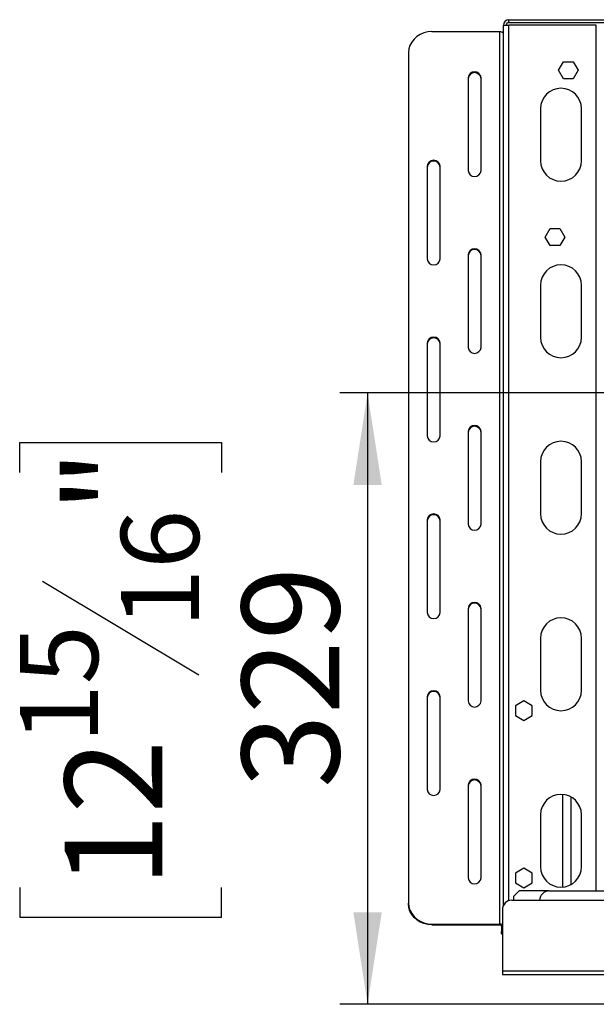
# Model space of a CAD drawing. Units: millimetres. Extents: x 76 to 10343, y -7215 to 3841.
# Drawn here: x 85 to 395, y 441 to 971 of the extents above; entities that cross this region are included whole.
import ezdxf

# ---------------------------------------------------------------- set-up
doc = ezdxf.new("R2010")
doc.units = ezdxf.units.MM
doc.header["$LTSCALE"] = 15
doc.layers.add('FORMAT', color=7, linetype='Continuous')
doc.styles.add('SLDTEXTSTYLE0', font='TXT', dxfattribs={"width": 0.75})
doc.dimstyles.new('SLDDIMSTYLE3', dxfattribs={"dimtxt": 52.5, "dimasz": 49.53, "dimexe": 0, "dimexo": 0.0625, "dimgap": 13.125, "dimtad": 1, "dimrnd": 1e-09, "dimzin": 12, "dimdsep": 46, "dimtxsty": 'SLDTEXTSTYLE0', "dimsah": 1, "dimcen": 0.09, "dimadec": 0, "dimazin": 3, "dimtfac": 1, "dimtofl": 0, "dimtmove": 0, "dimatfit": 3, "dimfxl": 0, "dimfrac": 2, "dimtolj": 1, "dimtzin": 12, "dimarcsym": 0})

# ---------------------------------------------------------------- blocks, each defined once
blk = doc.blocks.new('_D_6')
at = {"layer": 'FORMAT'}
for p, q in [((1260.74, 770.15), (256.68, 770.15)), ((271.68, 770.15), (271.68, 441.15)), ((84.51, 727.42), (84.51, 743.42)), ((84.51, 743.42), (193.13, 743.42)), ((193.13, 743.42), (193.13, 727.42)), ((96.82, 668.9), (180.82, 618.5)), ((84.51, 504.05), (84.51, 488.05)), ((193.13, 488.05), (193.13, 504.05)), ((84.51, 488.05), (193.13, 488.05)), ((411.34, 441.15), (256.68, 441.15))]:
    blk.add_line(p, q, dxfattribs=at)
for points in [[(271.68, 770.15), (264.06, 720.62), (279.3, 720.62)], [(271.68, 441.15), (279.3, 490.68), (264.06, 490.68)]]:
    blk.add_solid(points, dxfattribs=at)
at = {"layer": 'FORMAT', "attachment_point": 1, "rotation": 90, "style": 'SLDTEXTSTYLE0'}
for s, insert, char_height in [('"', (108.73, 705.76), 52.5), ('16', (138.99, 643.7), 42), ('329', (204, 557.55), 52.5), ('15', (84.68, 581.63), 42), ('12', (108.73, 504.05), 52.5)]:
    blk.add_mtext(s, dxfattribs=dict(at, insert=insert, char_height=char_height))

msp = doc.modelspace()

# ---------------------------------------------------------------- linework, layer by layer
at = {"color": 7, "linetype": 'Continuous', "lineweight": 25}
for p, q in [((347.74, 969.555), (347.74, 971.055)), ((347.74, 971.055), (416.74, 971.055)), ((306.24, 964.649), (342.74, 964.649)), ((342.74, 964.649), (342.74, 484.306)), ((344.74, 494.334), (344.74, 968.055)), ((344.74, 968.055), (347.74, 968.055)), ((347.74, 969.555), (416.74, 969.555)), ((394.74, 968.055), (347.74, 968.055)), ((394.74, 502.155), (394.74, 968.055)), ((293.74, 953.32), (293.74, 495.635)), ((374.486, 943.855), (377.113, 948.405)), ((377.113, 939.305), (374.486, 943.855)), ((377.113, 948.405), (382.367, 948.405)), ((382.367, 948.405), (384.994, 943.855)), ((384.994, 943.855), (382.367, 939.305)), ((325.74, 939.726), (325.74, 889.879)), ((332.74, 889.879), (332.74, 939.726)), ((382.367, 939.305), (377.113, 939.305)), ((364.74, 923.155), (364.74, 895.155)), ((386.74, 895.155), (386.74, 923.155)), ((303.74, 892.145), (303.74, 842.298)), ((310.74, 842.298), (310.74, 892.145)), ((367.286, 854.055), (369.913, 858.605)), ((369.913, 858.605), (375.167, 858.605)), ((375.167, 858.605), (377.794, 854.055)), ((369.913, 849.505), (367.286, 854.055)), ((377.794, 854.055), (375.167, 849.505)), ((375.167, 849.505), (369.913, 849.505)), ((325.74, 844.563), (325.74, 794.717)), ((332.74, 794.717), (332.74, 844.563)), ((364.74, 828.155), (364.74, 800.155)), ((386.74, 800.155), (386.74, 828.155)), ((303.74, 796.982), (303.74, 747.135)), ((310.74, 747.135), (310.74, 796.982)), ((325.74, 749.401), (325.74, 699.554)), ((332.74, 699.554), (332.74, 749.401)), ((364.74, 733.155), (364.74, 705.155)), ((386.74, 705.155), (386.74, 733.155)), ((303.74, 701.82), (303.74, 651.973)), ((310.74, 651.973), (310.74, 701.82)), ((325.74, 654.239), (325.74, 604.392)), ((332.74, 604.392), (332.74, 654.239)), ((364.74, 638.155), (364.74, 610.155)), ((386.74, 610.155), (386.74, 638.155)), ((303.74, 606.658), (303.74, 556.811)), ((310.74, 556.811), (310.74, 606.658)), ((355.74, 604.409), (351.19, 601.782)), ((360.29, 601.782), (355.74, 604.409)), ((351.19, 601.782), (351.19, 596.528)), ((360.29, 596.528), (360.29, 601.782)), ((351.19, 596.528), (355.74, 593.901)), ((355.74, 593.901), (360.29, 596.528)), ((325.74, 559.077), (325.74, 509.23)), ((332.74, 509.23), (332.74, 559.077)), ((376.74, 504.2), (376.74, 554.109)), ((364.74, 543.155), (364.74, 515.155)), ((386.74, 515.155), (386.74, 543.155)), ((355.74, 514.409), (351.19, 511.782)), ((360.29, 511.782), (355.74, 514.409)), ((351.19, 511.782), (351.19, 506.528)), ((360.29, 506.528), (360.29, 511.782)), ((351.19, 506.528), (355.74, 503.901)), ((355.74, 503.901), (360.29, 506.528)), ((353.24, 502.155), (350.24, 499.155)), ((350.24, 499.155), (350.24, 497.155)), ((369.24, 502.155), (353.24, 502.155)), ((369.24, 502.155), (1083.74, 502.155)), ((293.74, 495.212), (293.74, 495.635)), ((349.24, 497.155), (2202.24, 497.155)), ((344.24, 492.155), (344.24, 459.155)), ((306.24, 484.306), (342.74, 484.306)), ((306.24, 484.306), (306.24, 483.884)), ((306.24, 483.884), (342.74, 483.884)), ((342.74, 483.884), (342.74, 484.306)), ((343.74, 483.461), (343.74, 480.291)), ((343.74, 479.12), (343.74, 480.291)), ((343.74, 479.12), (344.24, 479.12)), ((344.24, 459.155), (422.24, 459.155)), ((344.24, 459.155), (344.24, 457.155)), ((344.24, 457.155), (422.24, 457.155))]:
    msp.add_line(p, q, dxfattribs=at)
at = {"color": 8, "linetype": 'Continuous', "lineweight": 25}
for p, q in [((347.74, 496.924), (347.74, 968.055)), ((381.24, 505.629), (381.24, 552.681)), ((344.24, 483.461), (343.74, 483.461)), ((343.74, 480.291), (344.24, 480.291))]:
    msp.add_line(p, q, dxfattribs=at)
at = {"color": 7, "linetype": 'Continuous', "lineweight": 25, "flags": 128}
for points in [[(306.24, 964.649), (304.07, 964.477), (301.965, 963.966), (299.99, 963.131), (298.205, 961.999), (296.665, 960.602), (295.415, 958.985), (294.494, 957.195), (293.93, 955.288), (293.74, 953.32)], [(342.74, 964.649), (343.13, 964.633), (343.506, 964.585), (343.851, 964.507), (344.154, 964.402), (344.403, 964.274), (344.588, 964.127), (344.702, 963.969), (344.74, 963.804)], [(293.74, 495.635), (293.93, 493.668), (294.494, 491.76), (295.415, 489.971), (296.665, 488.353), (298.205, 486.957), (299.99, 485.824), (301.965, 484.989), (304.07, 484.478), (306.24, 484.306)], [(306.24, 483.884), (304.07, 484.056), (301.965, 484.567), (299.99, 485.401), (298.205, 486.534), (296.665, 487.93), (295.415, 489.548), (294.494, 491.338), (293.93, 493.245), (293.74, 495.212)], [(342.74, 483.884), (342.935, 483.875), (343.123, 483.851), (343.296, 483.812), (343.447, 483.76), (343.572, 483.696), (343.664, 483.623), (343.721, 483.543), (343.74, 483.461)]]:
    msp.add_lwpolyline(points, dxfattribs=at)
at = {"color": 7, "linetype": 'Continuous', "lineweight": 25}
for centre, radius, start, end in [((347.74, 968.055), 3, 90, 180), ((347.74, 968.055), 1.5, 90, 180), ((329.24, 939.465), 3.51, 4.2647, 175.7353), ((329.24, 939.042), 3.51, 4.2647, 175.7353), ((375.74, 923.155), 11, 0, 180), ((307.24, 891.884), 3.51, 4.2647, 175.7353), ((307.24, 891.461), 3.51, 4.2647, 175.7353), ((375.74, 895.155), 11, 180, 0), ((329.24, 890.14), 3.51, 184.2647, 355.7353), ((329.24, 844.302), 3.51, 4.2647, 175.7353), ((329.24, 843.88), 3.51, 4.2647, 175.7353), ((307.24, 842.559), 3.51, 184.2647, 355.7353), ((375.74, 828.155), 11, 0, 180), ((307.24, 796.721), 3.51, 4.2647, 175.7353), ((375.74, 800.155), 11, 180, 0), ((307.24, 796.299), 3.51, 4.2647, 175.7353), ((329.24, 794.978), 3.51, 184.2647, 355.7353), ((329.24, 749.14), 3.51, 4.2647, 175.7353), ((329.24, 748.718), 3.51, 4.2647, 175.7353), ((307.24, 747.396), 3.51, 184.2647, 355.7353), ((375.74, 733.155), 11, 0, 180), ((307.24, 701.559), 3.51, 4.2647, 175.7353), ((375.74, 705.155), 11, 180, 0), ((307.24, 701.136), 3.51, 4.2647, 175.7353), ((329.24, 699.815), 3.51, 184.2647, 355.7353), ((329.24, 653.978), 3.51, 4.2647, 175.7353), ((307.24, 652.234), 3.51, 184.2647, 355.7353), ((329.24, 653.555), 3.51, 4.2647, 175.7353), ((375.74, 638.155), 11, 0, 180), ((307.24, 606.397), 3.51, 4.2647, 175.7353), ((307.24, 605.974), 3.51, 4.2647, 175.7353), ((375.74, 610.155), 11, 180, 0), ((329.24, 604.653), 3.51, 184.2647, 355.7353), ((329.24, 558.816), 3.51, 4.2647, 175.7353), ((329.24, 558.393), 3.51, 4.2647, 175.7353), ((307.24, 557.072), 3.51, 184.2647, 355.7353), ((375.74, 543.155), 11, 0, 180), ((375.74, 515.155), 11, 180, 0), ((329.24, 509.491), 3.51, 184.2647, 355.7353), ((369.24, 497.155), 5, 90, 180), ((349.24, 492.155), 5, 90, 180), ((342.857, 480.845), 3.464, 66.46372, 91.93445)]:
    msp.add_arc(centre, radius, start, end, dxfattribs=at)

# ---------------------------------------------------------------- dimensions: what is measured, and where the dimension line sits
at = {"layer": 'FORMAT'}
dim = msp.add_linear_dim(base=(271.679, 441.155), p1=(1275.74, 770.155), p2=(426.34, 441.155), angle=90, dimstyle='SLDDIMSTYLE3', dxfattribs=at)
dim.commit()
dim.dimension.update_dxf_attribs({"geometry": '_D_6', "text_midpoint": (271.679, 615.734), "dimtype": 160})

doc.saveas('drawing.dxf')
